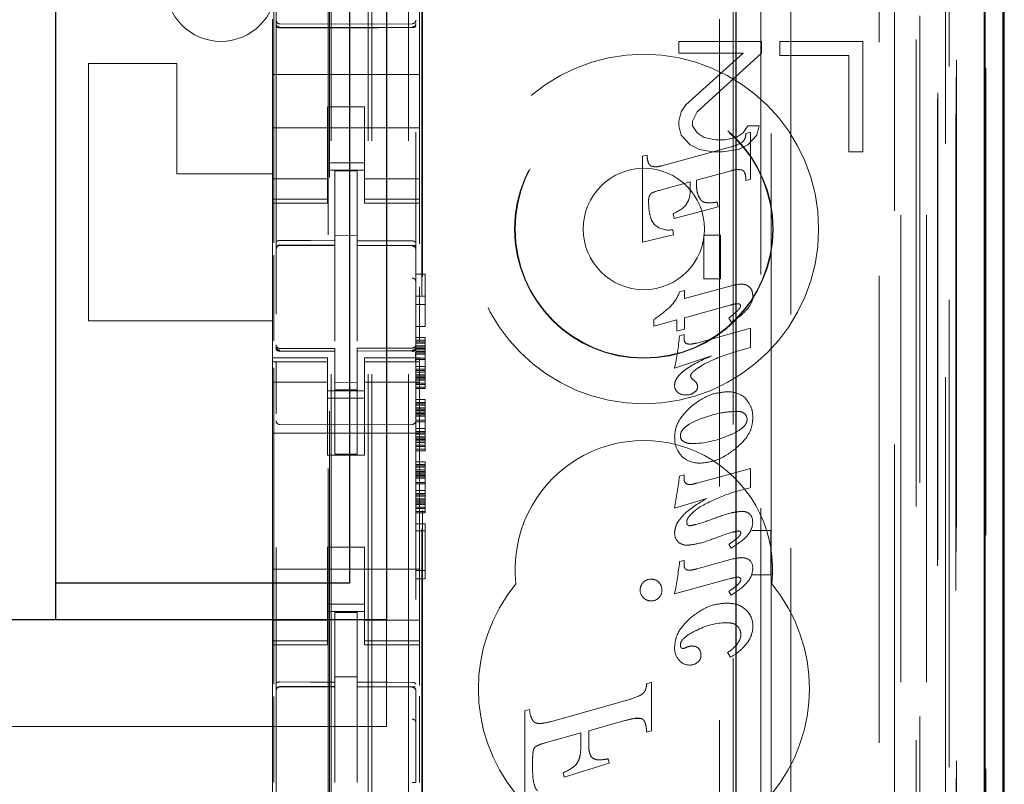
# Model space of a CAD drawing. Units: millimetres. Extents: x 11 to 205, y 5 to 292.
# Drawn here: x 101 to 104, y 140 to 142 of the extents above; entities that cross this region are included whole.
import ezdxf

# ---------------------------------------------------------------- set-up
doc = ezdxf.new("R2010")
doc.units = ezdxf.units.MM
doc.linetypes.add('HIDDEN', pattern=[1.905, 1.27, -0.635])

msp = doc.modelspace()

# ---------------------------------------------------------------- linework, layer by layer
at = {"color": 7, "linetype": 'HIDDEN', "lineweight": 18}
for p, q in [((101.9263, 126.4431), (101.9263, 216.4431)), ((102.0263, 126.4431), (102.0263, 216.4431)), ((101.8163, 126.4431), (101.8163, 205.7281)), ((103.4063, 193.3933), (103.4063, 126.4431)), ((103.3063, 187.0361), (103.3063, 126.4431)), ((101.9163, 126.4431), (101.9163, 161.5931)), ((103.5944, 156.156), (103.5944, 126.4356)), ((103.3479, 156.0972), (103.3479, 131.1431)), ((103.0663, 155.8156), (103.0663, 131.1431)), ((101.6663, 153.912), (101.6663, 130.9115)), ((102.0463, 130.9112), (102.0463, 153.9123)), ((103.4163, 153.4527), (103.4163, 126.4431)), ((103.4863, 126.4356), (103.4863, 153.4527)), ((103.3647, 126.8759), (103.3647, 153.414)), ((103.4347, 126.8759), (103.4347, 153.414)), ((103.5147, 130.9356), (103.5147, 153.4156)), ((103.5947, 130.9356), (103.5947, 153.4156)), ((103.5148, 130.9606), (103.5148, 153.3906)), ((101.8113, 132.0581), (101.8113, 153.3481)), ((103.4651, 131.0026), (103.4651, 153.3488)), ((103.4652, 131.0187), (103.4652, 153.3326)), ((103.5163, 153.3326), (103.5163, 131.0187)), ((103.5155, 131.0606), (103.5155, 153.2906)), ((103.5157, 153.2656), (103.5157, 131.0856)), ((103.5957, 131.0856), (103.5957, 153.2656)), ((103.4963, 132.3603), (103.4963, 153.046)), ((102.8722, 133.1231), (102.8722, 152.2831)), ((102.9093, 151.7066), (102.9093, 133.6997)), ((102.984, 133.6994), (102.984, 151.7069)), ((101.8077, 150.3174), (101.8077, 135.0888)), ((103.0122, 145.5128), (103.0122, 140.6231)), ((101.66, 141.4053), (101.66, 145.0654)), ((102.0622, 133.6431), (102.0622, 143.8424)), ((102.0644, 133.6931), (102.0644, 143.8399)), ((102.0563, 141.98), (102.0563, 142.0366)), ((101.6563, 142.0131), (101.6563, 141.98)), ((101.8263, 141.9999), (101.6763, 142.0007)), ((102.0364, 142.001), (101.8263, 141.9999)), ((101.6563, 141.98), (101.6563, 141.8631)), ((101.6763, 141.9918), (101.8263, 141.991)), ((101.8263, 141.991), (102.0364, 141.9921)), ((102.0563, 141.98), (102.0563, 141.8631)), ((102.7613, 141.9531), (102.7613, 141.9212)), ((102.9863, 141.9531), (102.7613, 141.9531)), ((102.9863, 141.9212), (102.9863, 141.9531)), ((103.2613, 141.9531), (103.0363, 141.9531)), ((103.0363, 141.9531), (103.0363, 141.9148)), ((103.2613, 141.6531), (103.2613, 141.9531)), ((102.7613, 141.9212), (102.9363, 141.9212)), ((102.9363, 141.9212), (102.7801, 141.7808)), ((102.8113, 141.7616), (102.9863, 141.9212)), ((101.1563, 141.8931), (101.1563, 141.1931)), ((101.3963, 141.8931), (101.1563, 141.8931)), ((101.3963, 141.8931), (101.3963, 141.5931)), ((103.0363, 141.9148), (103.2238, 141.9148)), ((103.2238, 141.9148), (103.2238, 141.6531)), ((101.6563, 141.8631), (102.0563, 141.8631)), ((101.6563, 141.8066), (101.6563, 141.8631)), ((102.0563, 141.8066), (102.0563, 141.8631)), ((101.6563, 141.8066), (101.6563, 141.75)), ((102.0563, 141.75), (102.0563, 141.8066)), ((101.9063, 141.7756), (101.8063, 141.7756)), ((101.8063, 141.7756), (101.8063, 141.75)), ((101.9063, 141.75), (101.9063, 141.7756)), ((102.7676, 141.7616), (102.7613, 141.7361)), ((102.7801, 141.7808), (102.7676, 141.7616)), ((102.7988, 141.7361), (102.8113, 141.7616)), ((101.6563, 141.6486), (101.6563, 141.75)), ((101.8063, 141.75), (101.8063, 141.6486)), ((101.9063, 141.75), (101.9063, 141.6486)), ((102.0563, 141.6486), (102.0563, 141.75)), ((102.7613, 141.7361), (102.7613, 141.7234)), ((102.7988, 141.7234), (102.7988, 141.7361)), ((101.6563, 141.7181), (102.0563, 141.7181)), ((102.7613, 141.7234), (102.7676, 141.6978)), ((102.8113, 141.7042), (102.7988, 141.7234)), ((102.8301, 141.6914), (102.8113, 141.7042)), ((102.9363, 141.7042), (102.9176, 141.6914)), ((102.9488, 141.7234), (102.9363, 141.7042)), ((102.9439, 141.7027), (102.9563, 141.7061)), ((102.9801, 141.7234), (102.9488, 141.7234)), ((102.9563, 141.7061), (102.9563, 141.5786)), ((102.9738, 141.6978), (102.9801, 141.7234)), ((102.7676, 141.6978), (102.7926, 141.6723)), ((102.8613, 141.6851), (102.8301, 141.6914)), ((102.8863, 141.6851), (102.8613, 141.6851)), ((102.9176, 141.6914), (102.8863, 141.6851)), ((102.9488, 141.6723), (102.9738, 141.6978)), ((102.7154, 141.615), (102.9033, 141.6663)), ((102.7926, 141.6723), (102.8176, 141.6595)), ((102.8176, 141.6595), (102.8551, 141.6531)), ((102.8551, 141.6531), (102.8801, 141.6531)), ((102.8801, 141.6531), (102.9238, 141.6595)), ((102.9238, 141.6595), (102.9488, 141.6723)), ((103.2238, 141.6531), (103.2613, 141.6531)), ((101.6563, 141.6486), (101.6563, 141.5491)), ((101.8063, 141.5491), (101.8063, 141.6486)), ((101.9063, 141.6231), (101.8063, 141.6231)), ((101.9063, 141.6486), (101.9063, 141.5491)), ((102.0563, 141.5491), (102.0563, 141.6486)), ((102.6624, 141.6409), (102.6748, 141.6442)), ((102.6624, 141.4073), (102.6624, 141.6409)), ((101.8063, 141.6031), (101.9063, 141.6031)), ((101.8863, 141.6006), (101.8263, 141.6009)), ((101.8263, 141.4113), (101.8263, 141.6009)), ((101.8863, 141.4111), (101.8863, 141.6006)), ((102.9033, 141.6015), (102.8093, 141.5756)), ((101.3963, 141.5931), (101.6563, 141.5931)), ((101.8063, 141.5796), (101.6563, 141.5796)), ((101.9063, 141.5796), (102.0563, 141.5796)), ((102.7926, 141.5712), (102.7083, 141.5481)), ((102.7926, 141.5569), (102.7926, 141.5712)), ((102.8093, 141.5756), (102.8093, 141.5668)), ((102.9563, 141.5786), (102.9439, 141.575)), ((101.6563, 141.5491), (101.6563, 141.5239)), ((101.8063, 141.5491), (101.8063, 141.5239)), ((101.9063, 141.5491), (101.9063, 141.5239)), ((102.0563, 141.5491), (102.0563, 141.5239)), ((101.8063, 141.5239), (101.6563, 141.5239)), ((101.6563, 141.5239), (101.6563, 141.5131)), ((101.8063, 141.5131), (101.8063, 141.5239)), ((101.9063, 141.5239), (102.0563, 141.5239)), ((101.9063, 141.5239), (101.9063, 141.5131)), ((102.0563, 141.5131), (102.0563, 141.5239)), ((102.8657, 141.5165), (102.8686, 141.5033)), ((101.6563, 141.5131), (101.6563, 141.0931)), ((101.6563, 141.5131), (101.8063, 141.5131)), ((101.9063, 141.5131), (102.0563, 141.5131)), ((102.0563, 141.5131), (102.0563, 141.4025)), ((102.8686, 141.5033), (102.7487, 141.4715)), ((102.7487, 141.4715), (102.7457, 141.4849)), ((102.7449, 141.4412), (102.7468, 141.4275)), ((101.8863, 141.4256), (101.8263, 141.4259)), ((101.8263, 141.4113), (101.8263, 141.3984)), ((101.8863, 141.4111), (101.8863, 141.3981)), ((102.7468, 141.4275), (102.6624, 141.4073)), ((102.8297, 141.4265), (102.8751, 141.4265)), ((102.8297, 141.3076), (102.8297, 141.4265)), ((102.8751, 141.4265), (102.8751, 141.3076)), ((101.6763, 141.3998), (101.6763, 141.399)), ((101.6763, 141.399), (101.8263, 141.3992)), ((101.6763, 141.3984), (101.8263, 141.3984)), ((101.8263, 141.3106), (101.8263, 141.3984)), ((102.0188, 141.3986), (101.8863, 141.3993)), ((101.8863, 141.3103), (101.8863, 141.3981)), ((101.8863, 141.3981), (102.0364, 141.3973)), ((102.0446, 141.3984), (102.0188, 141.3986)), ((102.0364, 141.3977), (102.0364, 141.3981)), ((102.0463, 141.3), (102.0463, 141.3879)), ((101.66, 141.1395), (101.66, 141.3724)), ((101.8263, 141.1383), (101.8263, 141.3106)), ((101.8863, 141.3106), (101.8863, 141.1383)), ((102.0463, 141.3205), (102.0713, 141.3205)), ((102.0713, 141.3205), (102.0713, 141.178)), ((102.8751, 141.3076), (102.8297, 141.3076)), ((102.0563, 141.2856), (102.0563, 141.138)), ((102.7633, 141.272), (102.7771, 141.2756)), ((102.7771, 141.254), (102.9069, 141.2893)), ((102.7771, 141.2756), (102.7771, 141.254)), ((102.0463, 141.2605), (102.0713, 141.2605)), ((102.0463, 141.238), (102.0713, 141.238)), ((102.9006, 141.2359), (102.7771, 141.202)), ((102.6936, 141.1791), (102.6936, 141.197)), ((102.756, 141.1963), (102.6936, 141.1791)), ((102.756, 141.165), (102.756, 141.1963)), ((102.7771, 141.202), (102.7771, 141.1709)), ((102.9046, 141.19), (102.897, 141.201)), ((101.6563, 141.1931), (101.1563, 141.1931)), ((102.0463, 141.178), (102.0713, 141.178)), ((102.7771, 141.1709), (102.756, 141.165)), ((102.8099, 141.1332), (102.9563, 141.1732)), ((102.9563, 141.1732), (102.9563, 141.1214)), ((102.0463, 141.148), (102.0713, 141.148)), ((102.0713, 141.148), (102.0713, 141.1405)), ((102.7628, 141.1527), (102.7756, 141.1562)), ((102.7756, 141.1562), (102.7756, 141.1448)), ((101.666, 141.1224), (101.6668, 141.1185)), ((101.6663, 141.1217), (101.6663, 141.1232)), ((101.6663, 141.1217), (101.6663, 141.1217)), ((101.8263, 141.1184), (101.6763, 141.1184)), ((101.8263, 141.1184), (101.8263, 141.1109)), ((102.0364, 141.1195), (101.8863, 141.1188)), ((101.8863, 141.1188), (101.8863, 141.1112)), ((102.0463, 141.1405), (102.0713, 141.1405)), ((102.0463, 141.1368), (102.0713, 141.1368)), ((102.0463, 141.133), (102.0713, 141.133)), ((102.0463, 141.1255), (102.0713, 141.1255)), ((102.0463, 141.1236), (102.0463, 141.122)), ((102.0463, 141.122), (102.0463, 141.122)), ((102.0463, 141.1218), (102.0713, 141.1218)), ((102.0463, 141.118), (102.0713, 141.118)), ((102.0463, 141.1143), (102.0713, 141.1143)), ((102.0713, 141.1405), (102.0713, 141.1368)), ((102.0713, 141.1368), (102.0713, 141.133)), ((102.0713, 141.133), (102.0713, 141.1218)), ((102.0713, 141.1218), (102.0713, 141.1068)), ((102.9563, 141.1214), (102.9086, 141.1076)), ((101.6563, 141.0931), (101.6563, 141.0824)), ((101.8063, 141.0931), (101.6563, 141.0931)), ((101.6762, 141.111), (101.6763, 141.1131)), ((101.8263, 141.1109), (101.6763, 141.1117)), ((101.6763, 141.1117), (101.6763, 141.1117)), ((101.6763, 141.1117), (101.8263, 141.1109)), ((101.8063, 141.0824), (101.8063, 141.0931)), ((101.8263, 140.8309), (101.8263, 141.1109)), ((101.8263, 141.1109), (101.8263, 141.1109)), ((102.0364, 141.112), (101.8863, 141.1113)), ((101.8863, 140.8313), (101.8863, 141.1112)), ((101.9063, 141.0931), (101.9063, 141.0824)), ((102.0563, 141.0931), (101.9063, 141.0931)), ((102.0364, 141.112), (102.0364, 141.112)), ((102.0463, 141.1105), (102.0713, 141.1105)), ((102.0463, 141.1068), (102.0713, 141.1068)), ((102.0463, 141.103), (102.0713, 141.103)), ((102.0463, 141.0918), (102.0713, 141.0918)), ((102.0463, 141.088), (102.0713, 141.088)), ((102.0563, 141.0824), (102.0563, 141.0931)), ((102.0713, 141.1068), (102.0713, 141.088)), ((102.0713, 141.088), (102.0713, 141.0693)), ((102.8499, 141.0981), (102.7497, 141.0648)), ((101.8063, 141.0824), (101.6563, 141.0824)), ((101.6563, 141.0824), (101.6563, 141.0571)), ((101.66, 140.2053), (101.66, 141.0654)), ((101.6663, 140.9409), (101.6663, 141.0817)), ((101.8063, 141.0824), (101.8063, 141.0571)), ((101.9063, 141.0824), (102.0563, 141.0824)), ((101.9063, 141.0824), (101.9063, 141.0571)), ((102.0463, 141.082), (102.0463, 140.9409)), ((102.0463, 141.0693), (102.0713, 141.0693)), ((102.0463, 141.0618), (102.0713, 141.0618)), ((102.0563, 141.0824), (102.0563, 141.0571)), ((102.0713, 141.0693), (102.0713, 141.0543)), ((101.6563, 141.0571), (101.6563, 140.9576)), ((101.8063, 140.9576), (101.8063, 141.0571)), ((101.9063, 141.0571), (101.9063, 140.9576)), ((102.0463, 141.058), (102.0713, 141.058)), ((102.0463, 141.0543), (102.0713, 141.0543)), ((102.0463, 141.0468), (102.0713, 141.0468)), ((102.0463, 141.043), (102.0713, 141.043)), ((102.0463, 141.0393), (102.0713, 141.0393)), ((102.0463, 141.0355), (102.0713, 141.0355)), ((102.0563, 140.9576), (102.0563, 141.0571)), ((102.0713, 141.0543), (102.0713, 141.0393)), ((102.0713, 141.0393), (102.0713, 141.0243)), ((101.8063, 141.0267), (101.6563, 141.0267)), ((101.8863, 141.0256), (101.8263, 141.0252)), ((102.0563, 141.0267), (101.9063, 141.0267)), ((102.0463, 141.0318), (102.0713, 141.0318)), ((102.0463, 141.0243), (102.0713, 141.0243)), ((102.0463, 141.0205), (102.0713, 141.0205)), ((102.0463, 141.013), (102.0713, 141.013)), ((102.0463, 141.0093), (102.0713, 141.0093)), ((102.0713, 141.0243), (102.0713, 141.0205)), ((102.0713, 141.0205), (102.0713, 141.0093)), ((101.8063, 141.0031), (101.9063, 141.0031)), ((101.9063, 140.9831), (101.8063, 140.9831)), ((101.8863, 141.0062), (101.8263, 141.0059)), ((101.6563, 140.4486), (101.6563, 140.9576)), ((101.8063, 140.9576), (101.8063, 140.8281)), ((101.9063, 140.9576), (101.9063, 140.8281)), ((102.0463, 140.9793), (102.0713, 140.9793)), ((102.0463, 140.9718), (102.0713, 140.9718)), ((102.0463, 140.968), (102.0713, 140.968)), ((102.0463, 140.9643), (102.0713, 140.9643)), ((102.0463, 140.9568), (102.0713, 140.9568)), ((102.0563, 140.4486), (102.0563, 140.9576)), ((102.0713, 140.9793), (102.0713, 140.9718)), ((102.0713, 140.9718), (102.0713, 140.968)), ((102.0713, 140.968), (102.0713, 140.9643)), ((102.0713, 140.9643), (102.0713, 140.953)), ((102.0463, 140.953), (102.0713, 140.953)), ((102.0463, 140.9493), (102.0713, 140.9493)), ((102.0463, 140.9455), (102.0713, 140.9455)), ((102.0463, 140.9418), (102.0713, 140.9418)), ((102.0463, 140.938), (102.0713, 140.938)), ((102.0463, 140.9343), (102.0713, 140.9343)), ((102.0713, 140.953), (102.0713, 140.938)), ((102.0713, 140.938), (102.0713, 140.9193)), ((101.8263, 140.9109), (101.6763, 140.9117)), ((102.0364, 140.912), (101.8263, 140.9109)), ((102.0463, 140.923), (102.0713, 140.923)), ((102.0463, 140.9193), (102.0713, 140.9193)), ((102.0463, 140.9005), (102.0713, 140.9005)), ((102.0713, 140.9193), (102.0713, 140.9005)), ((102.0713, 140.9005), (102.0713, 140.8855)), ((101.6563, 140.8881), (102.0563, 140.8881)), ((102.0463, 140.893), (102.0713, 140.893)), ((102.0463, 140.8893), (102.0713, 140.8893)), ((102.0463, 140.8855), (102.0713, 140.8855)), ((102.0463, 140.878), (102.0713, 140.878)), ((102.0463, 140.8743), (102.0713, 140.8743)), ((102.0713, 140.8855), (102.0713, 140.8705)), ((102.0463, 140.8705), (102.0713, 140.8705)), ((102.0463, 140.8668), (102.0713, 140.8668)), ((102.0463, 140.863), (102.0713, 140.863)), ((102.0463, 140.8555), (102.0713, 140.8555)), ((102.0463, 140.8518), (102.0713, 140.8518)), ((102.0713, 140.8705), (102.0713, 140.8555)), ((102.0713, 140.8555), (102.0713, 140.8518)), ((102.0713, 140.8518), (102.0713, 140.8405)), ((101.8063, 140.8281), (101.9063, 140.8281)), ((101.8863, 140.8313), (101.8263, 140.8309)), ((102.0463, 140.8443), (102.0713, 140.8443)), ((102.0463, 140.8405), (102.0713, 140.8405)), ((102.0463, 140.8105), (102.0713, 140.8105)), ((102.0463, 140.803), (102.0713, 140.803)), ((102.0463, 140.7993), (102.0713, 140.7993)), ((102.0463, 140.7955), (102.0713, 140.7955)), ((102.0713, 140.8105), (102.0713, 140.803)), ((102.0713, 140.803), (102.0713, 140.7993)), ((102.0713, 140.7993), (102.0713, 140.7955)), ((102.0713, 140.7955), (102.0713, 140.7843)), ((102.0463, 140.788), (102.0713, 140.788)), ((102.0463, 140.7843), (102.0713, 140.7843)), ((102.0463, 140.7805), (102.0713, 140.7805)), ((102.0463, 140.7768), (102.0713, 140.7768)), ((102.0463, 140.773), (102.0713, 140.773)), ((102.0463, 140.7693), (102.0713, 140.7693)), ((102.0713, 140.7843), (102.0713, 140.7693)), ((102.0713, 140.7693), (102.0713, 140.7505)), ((102.7633, 140.7714), (102.7756, 140.7747)), ((102.7756, 140.7747), (102.7756, 140.7632)), ((102.8099, 140.7522), (102.9563, 140.7918)), ((102.9563, 140.7918), (102.9563, 140.74)), ((102.0463, 140.7655), (102.0713, 140.7655)), ((102.0463, 140.7543), (102.0713, 140.7543)), ((102.0463, 140.7505), (102.0713, 140.7505)), ((102.0713, 140.7505), (102.0713, 140.7318)), ((102.0463, 140.7318), (102.0713, 140.7318)), ((102.0463, 140.7243), (102.0713, 140.7243)), ((102.0463, 140.7205), (102.0713, 140.7205)), ((102.0463, 140.7168), (102.0713, 140.7168)), ((102.0713, 140.7318), (102.0713, 140.7168)), ((102.0713, 140.7168), (102.0713, 140.7018)), ((102.0463, 140.7093), (102.0713, 140.7093)), ((102.0463, 140.7055), (102.0713, 140.7055)), ((102.0463, 140.7018), (102.0713, 140.7018)), ((102.0463, 140.698), (102.0713, 140.698)), ((102.0463, 140.6943), (102.0713, 140.6943)), ((102.0463, 140.6868), (102.0713, 140.6868)), ((102.0713, 140.7018), (102.0713, 140.6868)), ((102.0713, 140.6868), (102.0713, 140.683)), ((102.8372, 140.7106), (102.7497, 140.6843)), ((102.0463, 140.683), (102.0713, 140.683)), ((102.0463, 140.6755), (102.0713, 140.6755)), ((102.0463, 140.6718), (102.0713, 140.6718)), ((102.0713, 140.683), (102.0713, 140.6718)), ((102.0463, 140.6418), (102.0713, 140.6418)), ((102.0713, 140.6418), (102.0713, 140.4918)), ((102.0463, 140.623), (102.0713, 140.623)), ((103.0112, 140.6231), (102.9604, 140.6231)), ((103.0112, 140.6231), (103.0116, 140.6233)), ((103.0112, 140.6231), (103.0112, 140.5031)), ((103.0122, 140.6231), (103.0122, 140.5028)), ((102.9039, 140.5757), (102.897, 140.586)), ((101.8063, 140.5781), (101.9063, 140.5781)), ((101.8063, 140.5781), (101.8063, 140.4486)), ((101.9063, 140.5781), (101.9063, 140.4486)), ((102.7635, 140.5388), (102.7756, 140.5421)), ((102.7756, 140.5421), (102.7756, 140.5303)), ((102.8099, 140.5191), (102.9084, 140.5461)), ((101.6563, 140.5181), (102.0563, 140.5181)), ((102.0463, 140.5143), (102.0713, 140.5143)), ((102.9604, 140.5031), (103.0112, 140.5031)), ((103.0112, 140.5031), (103.0116, 140.503)), ((103.0122, 140.5028), (103.0122, 132.0655)), ((102.0463, 140.4918), (102.0713, 140.4918)), ((102.9046, 140.4935), (102.7497, 140.451)), ((101.6563, 140.4486), (101.6563, 140.3491)), ((101.8063, 140.3491), (101.8063, 140.4486)), ((101.9063, 140.4486), (101.9063, 140.3491)), ((102.0563, 140.3491), (102.0563, 140.4486)), ((102.9039, 140.4478), (102.897, 140.4581)), ((101.9063, 140.4231), (101.8063, 140.4231)), ((101.8063, 140.4031), (101.9063, 140.4031)), ((101.8863, 140.4006), (101.8263, 140.4009)), ((101.8263, 140.2113), (101.8263, 140.4009)), ((101.8863, 140.2111), (101.8863, 140.4006)), ((101.8063, 140.3796), (101.6563, 140.3796)), ((101.9063, 140.3796), (102.0563, 140.3796)), ((101.9663, 140.0906), (101.9663, 140.3806)), ((101.6563, 140.3491), (101.6563, 140.3239)), ((101.8063, 140.3491), (101.8063, 140.3239)), ((101.9063, 140.3491), (101.9063, 140.3239)), ((102.0563, 140.3491), (102.0563, 140.3239)), ((101.8063, 140.3239), (101.6563, 140.3239)), ((101.6563, 140.3239), (101.6563, 140.3131)), ((101.6563, 140.3131), (101.6563, 139.8931)), ((101.6563, 140.3131), (101.8063, 140.3131)), ((101.8063, 140.3131), (101.8063, 140.3239)), ((101.9063, 140.3239), (102.0563, 140.3239)), ((101.9063, 140.3239), (101.9063, 140.3131)), ((101.9063, 140.3131), (102.0563, 140.3131)), ((102.0563, 140.3131), (102.0563, 140.3239)), ((102.0563, 140.3131), (102.0563, 140.2025)), ((102.902, 140.2787), (102.8938, 140.2918)), ((101.8863, 140.2256), (101.8263, 140.2259)), ((101.8263, 140.2113), (101.8263, 140.1984)), ((101.8863, 140.2111), (101.8863, 140.1981)), ((102.674, 140.2071), (102.687, 140.2109)), ((102.674, 140.2071), (102.674, 140.2071)), ((102.674, 140.2071), (102.674, 140.2071)), ((102.687, 140.2109), (102.6869, 140.2109)), ((102.6869, 140.2109), (102.6869, 140.0791)), ((102.687, 140.2109), (102.687, 140.0791)), ((101.6763, 140.199), (101.8263, 140.1992)), ((101.6763, 140.1985), (101.6763, 140.199)), ((101.6763, 140.1984), (101.8263, 140.1984)), ((101.8263, 140.1106), (101.8263, 140.1984)), ((102.0188, 140.1986), (101.8863, 140.1993)), ((101.8863, 140.1103), (101.8863, 140.1981)), ((101.8863, 140.1981), (102.0364, 140.1973)), ((102.0446, 140.1984), (102.0188, 140.1986)), ((102.0364, 140.1981), (102.0364, 140.1977)), ((102.0463, 140.1879), (102.0463, 140.1002)), ((101.66, 139.9395), (101.66, 140.1724)), ((102.0563, 140.1735), (102.0563, 139.938)), ((102.4147, 140.1045), (102.6147, 140.1603)), ((102.6147, 140.1603), (102.6147, 140.1603)), ((102.3424, 140.1331), (102.3554, 140.1366)), ((102.3424, 140.1331), (102.3424, 140.1331)), ((102.3424, 140.1331), (102.3424, 140.1331)), ((102.3424, 139.8788), (102.3424, 140.1331)), ((102.3424, 139.8788), (102.3424, 140.1331)), ((102.3554, 140.1366), (102.3553, 140.1366)), ((101.8263, 139.9383), (101.8263, 140.1106)), ((101.8863, 140.1106), (101.8863, 139.9383)), ((102.3825, 140.099), (102.3826, 140.099)), ((102.4146, 140.1045), (102.4147, 140.1045)), ((102.6147, 140.1067), (102.5163, 140.0791)), ((102.6595, 140.1122), (102.6447, 140.1127)), ((102.6508, 140.1133), (102.6507, 140.1133)), ((101.9663, 140.0906), (80.3663, 140.0906)), ((102.4951, 140.0734), (102.3975, 140.0459)), ((102.4951, 140.0415), (102.4951, 140.0734)), ((102.4951, 140.0734), (102.4951, 140.0734)), ((102.4951, 140.0415), (102.4951, 140.0734)), ((102.5163, 140.0791), (102.5163, 140.0791)), ((102.5163, 140.0412), (102.5163, 140.0791)), ((102.5163, 140.0791), (102.5163, 140.0412)), ((102.5163, 140.0791), (102.5163, 140.0791)), ((102.687, 140.0791), (102.674, 140.0753)), ((102.674, 140.0754), (102.674, 140.0753)), ((102.674, 140.0753), (102.674, 140.0753)), ((102.687, 140.0791), (102.6869, 140.0791)), ((102.3975, 140.046), (102.3974, 140.0459)), ((101.8863, 140.0107), (101.8863, 139.9383)), ((102.3636, 139.9961), (102.3636, 139.9824)), ((102.3636, 139.9961), (102.3636, 139.9824)), ((102.5719, 139.9906), (102.4498, 139.953)), ((102.5718, 139.9906), (102.4498, 139.953)), ((102.5467, 139.9999), (102.5468, 139.9999)), ((102.5691, 140.0026), (102.5691, 140.0026)), ((102.5691, 140.0026), (102.5719, 139.9906)), ((102.5691, 140.0026), (102.5718, 139.9906)), ((102.5719, 139.9906), (102.5718, 139.9906)), ((102.447, 139.9651), (102.447, 139.9651)), ((102.4498, 139.953), (102.447, 139.9651)), ((102.4498, 139.953), (102.447, 139.9651)), ((102.4833, 139.9882), (102.4833, 139.9882)), ((102.4498, 139.953), (102.4498, 139.953))]:
    msp.add_line(p, q, dxfattribs=at)
at = {"color": 7, "linetype": 'Continuous', "lineweight": 25}
for p, q in [((103.6435, 156.2412), (103.6435, 126.4356)), ((103.5919, 156.1412), (103.5919, 126.4356)), ((103.6419, 156.1412), (103.6419, 126.4356)), ((102.9163, 155.6656), (102.9163, 131.3921)), ((103.6463, 131.0856), (103.6463, 153.2656)), ((101.9663, 145.0006), (101.9663, 140.3806)), ((101.0663, 144.9006), (101.0663, 140.4806)), ((101.8663, 144.9006), (101.8663, 140.4806)), ((101.8663, 140.4806), (101.0663, 140.4806)), ((101.0663, 140.4806), (101.0663, 140.3806)), ((101.9663, 140.3806), (80.3663, 140.3806))]:
    msp.add_line(p, q, dxfattribs=at)
at = {"color": 7, "linetype": 'HIDDEN', "lineweight": 18, "flags": 128}
for points in [[(101.6763, 141.9903), (101.7603, 141.9901), (101.8263, 141.9899)], [(101.8263, 141.9899), (101.9439, 141.9903), (102.0364, 141.9905)], [(101.6763, 141.4118), (101.7603, 141.4115), (101.8263, 141.4113)], [(101.8863, 141.4111), (101.9704, 141.4109), (102.0364, 141.4107)], [(101.6763, 141.1107), (101.7603, 141.1108), (101.8263, 141.1109)], [(101.8863, 141.1112), (101.9704, 141.1115), (102.0364, 141.1117)], [(101.6763, 140.2118), (101.7603, 140.2115), (101.8263, 140.2113)], [(101.8863, 140.2111), (101.9704, 140.2109), (102.0364, 140.2107)]]:
    msp.add_lwpolyline(points, dxfattribs=at)
at = {"color": 7, "linetype": 'HIDDEN', "lineweight": 18}
for radius in [0.475, 0.3515, 0.3502, 0.165]:
    msp.add_circle((102.6663, 141.4431), radius, dxfattribs=at)
for centre, radius, start, end in [((101.5163, 142.1031), 0.15, 180, 0), ((101.6763, 142.0107), 0.01, 180, 269.7), ((102.0363, 142.011), 0.01, 270.3, 359.998), ((102.8667, 141.8005), 0.139, 285.2584, 297.8127), ((102.7284, 141.4617), 0.0887, 103.0953, 119.4772), ((102.7036, 141.5876), 0.1111, 292.2908, 314.6489), ((102.7339, 141.4978), 0.0576, 233.6519, 281.0402), ((101.6763, 141.3884), 0.01, 90, 180), ((102.0363, 141.3873), 0.01, 0, 89.7), ((102.6696, 141.3042), 0.099, 315.2757, 341.0844), ((102.9165, 141.261), 0.046, 319.408, 0.2155), ((102.4183, 141.5931), 0.4824, 304.7943, 311.8877), ((102.9234, 141.2339), 0.00578, 355.0457, 80.3957), ((102.1854, 141.1936), 0.5788, 347.1428, 355.9412), ((102.7905, 141.1436), 0.0149, 175.4228, 237.8857), ((101.6763, 141.1284), 0.01, 180, 270), ((102.0363, 141.1295), 0.01, 270.3, 0), ((103.0452, 140.6563), 0.4714, 106.8494, 117.6573), ((102.8051, 141.0447), 0.0116, 180.4769, 238.2046), ((102.7762, 140.9988), 0.0422, 36.8332, 57.8392), ((102.7747, 141.0179), 0.0249, 178.4992, 227.175), ((102.7963, 141.0138), 0.0159, 291.8977, 0.4976), ((102.79, 141.0136), 0.0222, 0.9949, 27.5784), ((102.7786, 141.026), 0.0341, 231.5903, 271.6841), ((102.7809, 141.0317), 0.0398, 268.1677, 302.9817), ((102.8955, 140.9274), 0.0731, 48.0678, 92.1033), ((102.926, 140.9257), 0.0208, 358.3828, 47.9643), ((101.6763, 140.9217), 0.01, 180, 269.6997), ((102.0363, 140.922), 0.01, 270.3003, 0), ((102.8167, 140.8726), 0.0665, 176.2502, 223.8494), ((102.7833, 140.8806), 0.0178, 178.2098, 237.3398), ((102.7951, 141.1025), 0.2427, 270.3693, 294.3662), ((102.6663, 140.5181), 0.35, 353.5326, 186.4674), ((102.817, 140.8783), 0.0716, 227.0071, 272.0834), ((100.7904, 141.0331), 1.9901, 349.9061, 352.4444), ((102.791, 140.7628), 0.0154, 178.5968, 222.0942), ((102.7891, 140.7623), 0.0136, 226.2759, 281.0971), ((102.7894, 140.7938), 0.0455, 273.0193, 296.2402), ((102.9326, 140.6401), 0.0355, 53.3256, 91.4403), ((102.9374, 140.6497), 0.0247, 350.7801, 49.0141), ((102.792, 140.6453), 0.00932, 170.8749, 268.7749), ((102.7787, 140.6142), 0.0287, 175.7465, 229.5217), ((102.7837, 140.6202), 0.0367, 229.6768, 270.8626), ((101.6379, 140.6702), 1.1333, 348.8434, 353.338), ((102.9377, 140.5241), 0.0245, 352.1229, 62.6381), ((102.6663, 140.1931), 0.45, 140.6085, 219.3915), ((102.6845, 140.4621), 0.0283, 133.7558, 181.3194), ((102.6854, 140.4624), 0.0288, 88.7002, 135.3748), ((102.6867, 140.4627), 0.0284, 44.6097, 91.313), ((102.6871, 140.4623), 0.0282, 357.8678, 45.7255), ((102.9245, 140.4905), 0.00531, 355.5799, 83.0305), ((102.6663, 140.1931), 0.45, 320.6085, 39.3915), ((102.6848, 140.4619), 0.0288, 180.7576, 226.5922), ((102.688, 140.4606), 0.0274, 313.1947, 1.3076), ((102.6856, 140.4605), 0.0284, 223.4981, 270.6999), ((102.6864, 140.4603), 0.0283, 269.0883, 316.0135), ((102.9016, 140.3639), 0.0611, 0.2032, 46.2714), ((102.8923, 140.1992), 0.1735, 90.3085, 118.9902), ((102.8976, 140.341), 0.0322, 359.1051, 42.7091), ((102.8857, 140.3434), 0.0446, 322.8379, 356.1973), ((102.8856, 140.3641), 0.077, 326.6269, 359.9666), ((102.8186, 140.406), 0.1368, 303.3822, 318.9366), ((102.7989, 140.3035), 0.0491, 179.0005, 220.1874), ((102.7711, 140.3218), 0.0191, 275.8377, 308.6567), ((102.7998, 140.2713), 0.0385, 93.385, 114.8299), ((102.7983, 140.285), 0.0245, 46.0333, 92.0052), ((102.7983, 140.2837), 0.0233, 307.8028, 1.6778), ((102.7975, 140.2862), 0.024, 355.5344, 42.5305), ((102.7898, 140.2927), 0.035, 216.3609, 271.2135), ((102.7922, 140.2896), 0.0318, 266.971, 309.8928), ((101.6763, 140.1884), 0.01, 90, 180), ((102.0363, 140.1873), 0.01, 0, 89.7), ((102.4017, 140.0759), 0.1198, 292.2172, 312.9202), ((102.4018, 140.0759), 0.1198, 292.2172, 312.9202)]:
    msp.add_arc(centre, radius, start, end, dxfattribs=at)
for centre, start_param, end_param in [((102.9605, 140.6233), 4.710644, 6.276204), ((102.9605, 140.503), 0.00882, 1.572542)]:
    msp.add_ellipse(centre, major_axis=(0.05, 0), ratio=0.003491, start_param=start_param, end_param=end_param, dxfattribs=at)
for points, knots in [([(101.6663, 142.0018), (101.6663, 142.0017), (101.6663, 142.0005), (101.6668, 141.998), (101.6687, 141.995), (101.6715, 141.9928), (101.6742, 141.9919), (101.6758, 141.9918), (101.6763, 141.9918)], [0, 0, 0, 0, 0.017137, 0.244289, 0.471571, 0.694598, 0.907974, 1, 1, 1, 1]), ([(102.0463, 142.0021), (102.0463, 142.0013), (102.0462, 141.9998), (102.0453, 141.9974), (102.0438, 141.9953), (102.0419, 141.9937), (102.0396, 141.9924), (102.0377, 141.9922), (102.0364, 141.9921)], [0, 0, 0, 0, 0.155497, 0.290736, 0.499767, 0.633405, 0.761284, 1, 1, 1, 1]), ([(101.6663, 141.995), (101.6663, 141.995), (101.6663, 141.9946), (101.6666, 141.9937), (101.6679, 141.9924), (101.6701, 141.9913), (101.6728, 141.9906), (101.675, 141.9903), (101.6761, 141.9903), (101.6763, 141.9903)], [0, 0, 0, 0, 0.0141457, 0.1818793, 0.4013591, 0.6012626, 0.7877323, 0.9725331, 1, 1, 1, 1]), ([(102.0463, 141.9952), (102.0463, 141.9951), (102.0463, 141.9947), (102.046, 141.9938), (102.0448, 141.9926), (102.0426, 141.9915), (102.0399, 141.9907), (102.0377, 141.9905), (102.0365, 141.9905), (102.0364, 141.9905)], [0, 0, 0, 0, 0.014161, 0.181188, 0.400674, 0.600697, 0.787355, 0.97234, 1, 1, 1, 1]), ([(102.9315, 141.6778), (102.9333, 141.6791), (102.937, 141.6817), (102.9414, 141.6887), (102.9434, 141.696), (102.9438, 141.7012), (102.9439, 141.7027)], [0, 0, 0, 0, 0.232252, 0.464426, 0.839817, 1, 1, 1, 1]), ([(102.6748, 141.6442), (102.6752, 141.6391), (102.6758, 141.6311), (102.6787, 141.6218), (102.6819, 141.617), (102.6846, 141.6147), (102.6863, 141.614), (102.6869, 141.6138)], [0, 0, 0, 0, 0.451752, 0.699478, 0.838846, 0.949998, 1, 1, 1, 1]), ([(102.6869, 141.6138), (102.6901, 141.6131), (102.6964, 141.6117), (102.7062, 141.6127), (102.7123, 141.6142), (102.7154, 141.615)], [0, 0, 0, 0, 0.342235, 0.667309, 1, 1, 1, 1]), ([(102.9323, 141.6036), (102.929, 141.6041), (102.9225, 141.6051), (102.9127, 141.6038), (102.9064, 141.6023), (102.9033, 141.6015)], [0, 0, 0, 0, 0.343986, 0.669141, 1, 1, 1, 1]), ([(102.9439, 141.575), (102.9437, 141.5798), (102.9433, 141.5874), (102.9406, 141.596), (102.9376, 141.6006), (102.9348, 141.6027), (102.933, 141.6033), (102.9323, 141.6036)], [0, 0, 0, 0, 0.442267, 0.688693, 0.822941, 0.935239, 1, 1, 1, 1]), ([(102.7811, 141.5092), (102.7837, 141.5134), (102.7908, 141.5253), (102.7924, 141.5424), (102.7926, 141.5541), (102.7926, 141.5569)], [0, 0, 0, 0, 0.298881, 0.827057, 1, 1, 1, 1]), ([(102.8093, 141.5668), (102.8094, 141.5615), (102.8097, 141.552), (102.8123, 141.5367), (102.8173, 141.528), (102.8203, 141.5229)], [0, 0, 0, 0, 0.347128, 0.620267, 1, 1, 1, 1]), ([(102.6851, 141.5383), (102.684, 141.537), (102.6813, 141.534), (102.6794, 141.5272), (102.6792, 141.5219), (102.679, 141.5191)], [0, 0, 0, 0, 0.236228, 0.582235, 1, 1, 1, 1]), ([(102.679, 141.5191), (102.6793, 141.5103), (102.6797, 141.4928), (102.6846, 141.4712), (102.6925, 141.4573), (102.6977, 141.4529), (102.6997, 141.4513)], [0, 0, 0, 0, 0.359023, 0.720182, 0.898095, 1, 1, 1, 1]), ([(102.8203, 141.5229), (102.822, 141.5212), (102.8259, 141.5173), (102.8365, 141.5139), (102.8502, 141.5137), (102.8605, 141.5156), (102.8657, 141.5165)], [0, 0, 0, 0, 0.151849, 0.340009, 0.674803, 1, 1, 1, 1]), ([(101.6763, 141.4118), (101.6753, 141.4117), (101.6733, 141.4116), (101.6705, 141.4109), (101.6682, 141.4097), (101.6667, 141.4082), (101.6663, 141.4071), (101.6663, 141.4065), (101.6663, 141.4065)], [0, 0, 0, 0, 0.183461, 0.366563, 0.559024, 0.774075, 0.9867, 1, 1, 1, 1]), ([(102.0364, 141.4107), (102.0374, 141.4106), (102.0394, 141.4105), (102.0422, 141.4097), (102.0444, 141.4086), (102.0459, 141.4071), (102.0463, 141.406), (102.0463, 141.4054), (102.0463, 141.4054)], [0, 0, 0, 0, 0.1839973, 0.3676261, 0.5608555, 0.777004, 0.9867138, 1, 1, 1, 1]), ([(102.9069, 141.2893), (102.9155, 141.2913), (102.9268, 141.294), (102.9409, 141.2923), (102.9456, 141.2903), (102.9479, 141.2893)], [0, 0, 0, 0, 0.629779, 0.824729, 1, 1, 1, 1]), ([(102.9479, 141.2893), (102.9503, 141.2877), (102.9551, 141.2845), (102.9612, 141.2748), (102.962, 141.2665), (102.9625, 141.2611)], [0, 0, 0, 0, 0.257853, 0.51884, 1, 1, 1, 1]), ([(102.897, 141.201), (102.903, 141.2056), (102.912, 141.2126), (102.922, 141.222), (102.9268, 141.2278), (102.9288, 141.2313), (102.9291, 141.233), (102.9292, 141.2334)], [0, 0, 0, 0, 0.489095, 0.742021, 0.889393, 0.976246, 1, 1, 1, 1]), ([(102.9244, 141.2397), (102.9229, 141.2398), (102.9184, 141.2403), (102.9105, 141.2384), (102.9041, 141.2368), (102.9006, 141.2359)], [0, 0, 0, 0, 0.185717, 0.546466, 1, 1, 1, 1]), ([(102.9521, 141.2304), (102.9456, 141.2234), (102.9315, 141.2079), (102.9141, 141.1963), (102.9046, 141.19)], [0, 0, 0, 0, 0.455233, 1, 1, 1, 1]), ([(101.6663, 141.1176), (101.6663, 141.1175), (101.6663, 141.1166), (101.6669, 141.115), (101.6687, 141.113), (101.6709, 141.1117), (101.6735, 141.1109), (101.6754, 141.1107), (101.6763, 141.1107), (101.6763, 141.1107)], [0, 0, 0, 0, 0.011937, 0.289893, 0.498312, 0.676183, 0.836733, 0.998038, 1, 1, 1, 1]), ([(102.0463, 141.1186), (102.0463, 141.1186), (102.0463, 141.1177), (102.0458, 141.1161), (102.044, 141.1141), (102.0418, 141.1128), (102.0392, 141.1119), (102.0373, 141.1117), (102.0364, 141.1117), (102.0364, 141.1117)], [0, 0, 0, 0, 0.011994, 0.285135, 0.495046, 0.674037, 0.835256, 0.996694, 1, 1, 1, 1]), ([(102.783, 141.1315), (102.7847, 141.1311), (102.7889, 141.1299), (102.7981, 141.1304), (102.8052, 141.1321), (102.8099, 141.1332)], [0, 0, 0, 0, 0.197369, 0.468985, 1, 1, 1, 1]), ([(102.0434, 141.1125), (102.0429, 141.112), (102.0419, 141.1112), (102.04, 141.1104), (102.0382, 141.1099), (102.0369, 141.1098), (102.0363, 141.1098)], [0, 0, 0, 0, 0.262866, 0.520212, 0.767165, 1, 1, 1, 1]), ([(102.0456, 141.0817), (102.0456, 141.0841), (102.0456, 141.0889), (102.0456, 141.0959), (102.0456, 141.1024), (102.0456, 141.106), (102.0456, 141.1078)], [0, 0, 0, 0, 0.250059, 0.500079, 0.750059, 1, 1, 1, 1]), ([(102.7497, 141.0186), (102.7502, 141.0222), (102.7511, 141.0299), (102.7578, 141.0409), (102.7678, 141.0519), (102.7968, 141.0747), (102.826, 141.0876), (102.8499, 141.0981)], [0, 0, 0, 0, 0.081032, 0.173341, 0.283885, 0.416772, 1, 1, 1, 1]), ([(102.8267, 141.0733), (102.8206, 141.0696), (102.8118, 141.0643), (102.8014, 141.0564), (102.7964, 141.0515), (102.7939, 141.0473), (102.7936, 141.0455), (102.7935, 141.0447)], [0, 0, 0, 0, 0.480811, 0.681804, 0.875773, 0.945987, 1, 1, 1, 1]), ([(102.796, 140.9614), (102.8129, 140.974), (102.842, 140.9957), (102.8778, 140.9992), (102.8928, 141.0007)], [0, 0, 0, 0, 0.582698, 1, 1, 1, 1]), ([(102.9437, 140.9811), (102.9498, 140.9727), (102.9612, 140.957), (102.9622, 140.9376), (102.9626, 140.9285)], [0, 0, 0, 0, 0.532158, 1, 1, 1, 1]), ([(102.7497, 140.877), (102.7505, 140.8854), (102.752, 140.9025), (102.7666, 140.933), (102.7844, 140.9503), (102.796, 140.9614)], [0, 0, 0, 0, 0.253205, 0.518468, 1, 1, 1, 1]), ([(102.9193, 140.9472), (102.906, 140.9466), (102.8718, 140.9448), (102.8393, 140.9335), (102.8194, 140.9266)], [0, 0, 0, 0, 0.387065, 1, 1, 1, 1]), ([(102.9626, 140.9285), (102.9619, 140.9201), (102.9603, 140.9029), (102.9451, 140.8724), (102.9265, 140.8556), (102.9145, 140.8448)], [0, 0, 0, 0, 0.25251, 0.516598, 1, 1, 1, 1]), ([(102.9399, 140.9411), (102.9379, 140.9425), (102.9331, 140.946), (102.9256, 140.9471), (102.9207, 140.9472), (102.9193, 140.9472)], [0, 0, 0, 0, 0.3308779, 0.8063402, 1, 1, 1, 1]), ([(102.8194, 140.9266), (102.8091, 140.9223), (102.7943, 140.9161), (102.7774, 140.9041), (102.7691, 140.8949), (102.7658, 140.8865), (102.7656, 140.8825), (102.7655, 140.8812)], [0, 0, 0, 0, 0.451483, 0.643829, 0.837843, 0.947559, 1, 1, 1, 1]), ([(102.8955, 140.8807), (102.9054, 140.8851), (102.9196, 140.8913), (102.9358, 140.9032), (102.9437, 140.9123), (102.9466, 140.9204), (102.9468, 140.9241), (102.9469, 140.9252)], [0, 0, 0, 0, 0.452811, 0.647657, 0.844219, 0.954362, 1, 1, 1, 1]), ([(102.7737, 140.8656), (102.776, 140.8643), (102.7803, 140.8619), (102.7882, 140.8602), (102.7936, 140.8601), (102.7966, 140.8599)], [0, 0, 0, 0, 0.328848, 0.61395, 1, 1, 1, 1]), ([(102.9145, 140.8448), (102.8973, 140.8325), (102.8686, 140.8119), (102.8337, 140.8081), (102.8196, 140.8065)], [0, 0, 0, 0, 0.595137, 1, 1, 1, 1]), ([(102.9563, 140.74), (102.9328, 140.7341), (102.8855, 140.722), (102.8419, 140.6997), (102.82, 140.6885)], [0, 0, 0, 0, 0.495801, 1, 1, 1, 1]), ([(102.7497, 140.6163), (102.7504, 140.6222), (102.7517, 140.6348), (102.7621, 140.6527), (102.7879, 140.6818), (102.816, 140.6981), (102.8372, 140.7106)], [0, 0, 0, 0, 0.132407, 0.28004, 0.453886, 1, 1, 1, 1]), ([(102.82, 140.6885), (102.8081, 140.68), (102.7941, 140.6699), (102.7836, 140.6536), (102.7829, 140.6489), (102.7826, 140.6468)], [0, 0, 0, 0, 0.756141, 0.890284, 1, 1, 1, 1]), ([(102.8564, 140.656), (102.8731, 140.6622), (102.8976, 140.6712), (102.9234, 140.6746), (102.9317, 140.6756)], [0, 0, 0, 0, 0.680076, 1, 1, 1, 1]), ([(102.7918, 140.6365), (102.7972, 140.6376), (102.8193, 140.6419), (102.8404, 140.65), (102.8564, 140.656)], [0, 0, 0, 0, 0.244282, 1, 1, 1, 1]), ([(102.9626, 140.6456), (102.9616, 140.6387), (102.9594, 140.6238), (102.9391, 140.598), (102.9181, 140.5847), (102.9039, 140.5757)], [0, 0, 0, 0, 0.2162105, 0.4694551, 1, 1, 1, 1]), ([(102.9225, 140.6222), (102.9173, 140.6211), (102.896, 140.6166), (102.8757, 140.6088), (102.8604, 140.6029)], [0, 0, 0, 0, 0.244468, 1, 1, 1, 1]), ([(102.897, 140.586), (102.9032, 140.5901), (102.912, 140.5958), (102.9225, 140.6047), (102.9276, 140.6101), (102.9296, 140.6145), (102.9298, 140.616), (102.9298, 140.6165)], [0, 0, 0, 0, 0.4818844, 0.6901281, 0.8995049, 0.9658, 1, 1, 1, 1]), ([(102.9298, 140.6165), (102.9298, 140.6173), (102.9297, 140.6186), (102.9288, 140.6202), (102.9274, 140.6213), (102.9253, 140.6221), (102.9235, 140.6222), (102.9225, 140.6222)], [0, 0, 0, 0, 0.221864, 0.361857, 0.501991, 0.699841, 1, 1, 1, 1]), ([(102.8604, 140.6029), (102.8438, 140.5968), (102.8191, 140.5876), (102.7929, 140.5845), (102.7842, 140.5835)], [0, 0, 0, 0, 0.667026, 1, 1, 1, 1]), ([(102.7756, 140.5303), (102.7758, 140.5276), (102.776, 140.5238), (102.7785, 140.5193), (102.7807, 140.5174), (102.7823, 140.5167), (102.7828, 140.5165)], [0, 0, 0, 0, 0.471515, 0.688097, 0.906103, 1, 1, 1, 1]), ([(102.9084, 140.5461), (102.917, 140.548), (102.9283, 140.5506), (102.9422, 140.5489), (102.9468, 140.5468), (102.949, 140.5458)], [0, 0, 0, 0, 0.635247, 0.828288, 1, 1, 1, 1]), ([(102.7828, 140.5165), (102.7848, 140.5161), (102.7904, 140.515), (102.7996, 140.5166), (102.8064, 140.5183), (102.8099, 140.5191)], [0, 0, 0, 0, 0.226553, 0.609134, 1, 1, 1, 1]), ([(102.9626, 140.5206), (102.9616, 140.5134), (102.9595, 140.4979), (102.9394, 140.471), (102.9182, 140.4571), (102.9039, 140.4478)], [0, 0, 0, 0, 0.221939, 0.47625, 1, 1, 1, 1]), ([(102.897, 140.4581), (102.9033, 140.4622), (102.9123, 140.4681), (102.9229, 140.4774), (102.9281, 140.4835), (102.9297, 140.4882), (102.9298, 140.4897), (102.9298, 140.4901)], [0, 0, 0, 0, 0.477131, 0.687643, 0.899726, 0.97734, 1, 1, 1, 1]), ([(102.9252, 140.4961), (102.9238, 140.4963), (102.9201, 140.4969), (102.9131, 140.4956), (102.9076, 140.4942), (102.9046, 140.4935)], [0, 0, 0, 0, 0.191124, 0.545873, 1, 1, 1, 1]), ([(102.7956, 140.3882), (102.8124, 140.4004), (102.8413, 140.4213), (102.8764, 140.4247), (102.8911, 140.4261)], [0, 0, 0, 0, 0.5830614, 1, 1, 1, 1]), ([(102.8911, 140.4261), (102.9027, 140.4255), (102.9222, 140.4245), (102.9376, 140.4128), (102.9439, 140.408)], [0, 0, 0, 0, 0.593195, 1, 1, 1, 1]), ([(102.7497, 140.3043), (102.7504, 140.3128), (102.7519, 140.3301), (102.7663, 140.3605), (102.7841, 140.3774), (102.7956, 140.3882)], [0, 0, 0, 0, 0.257766, 0.52348, 1, 1, 1, 1]), ([(102.9213, 140.3629), (102.9189, 140.365), (102.9134, 140.3698), (102.9025, 140.3723), (102.8949, 140.3726), (102.8913, 140.3727)], [0, 0, 0, 0, 0.290763, 0.670228, 1, 1, 1, 1]), ([(102.8078, 140.3517), (102.7964, 140.3457), (102.7822, 140.3383), (102.7698, 140.3249), (102.7661, 140.3185), (102.7657, 140.3144), (102.7655, 140.3127)], [0, 0, 0, 0, 0.639699, 0.7921572, 0.9192261, 1, 1, 1, 1]), ([(102.7655, 140.3127), (102.7656, 140.3112), (102.7657, 140.3088), (102.7669, 140.3059), (102.7683, 140.3042), (102.7704, 140.303), (102.7721, 140.3029), (102.7731, 140.3029)], [0, 0, 0, 0, 0.3246796, 0.5008942, 0.6486829, 0.7968632, 1, 1, 1, 1]), ([(102.9501, 140.3216), (102.9434, 140.3134), (102.9296, 140.2966), (102.9114, 140.2847), (102.902, 140.2787)], [0, 0, 0, 0, 0.487893, 1, 1, 1, 1]), ([(101.6763, 140.2118), (101.6753, 140.2117), (101.6733, 140.2116), (101.6705, 140.2109), (101.6682, 140.2097), (101.6667, 140.2082), (101.6663, 140.2071), (101.6663, 140.2065), (101.6663, 140.2065)], [0, 0, 0, 0, 0.1834576, 0.366557, 0.559015, 0.7740627, 0.9866846, 1, 1, 1, 1]), ([(102.0364, 140.2107), (102.0374, 140.2106), (102.0394, 140.2105), (102.0422, 140.2097), (102.0444, 140.2086), (102.0459, 140.2071), (102.0463, 140.206), (102.0463, 140.2054), (102.0463, 140.2054)], [0, 0, 0, 0, 0.183991, 0.367613, 0.560836, 0.776977, 0.986679, 1, 1, 1, 1]), ([(102.6646, 140.1812), (102.6661, 140.1829), (102.6692, 140.1867), (102.6728, 140.1955), (102.6735, 140.2026), (102.674, 140.2071)], [0, 0, 0, 0, 0.246638, 0.513729, 1, 1, 1, 1]), ([(102.6147, 140.1603), (102.6268, 140.1641), (102.642, 140.1688), (102.6586, 140.1763), (102.6628, 140.1797), (102.6646, 140.1812)], [0, 0, 0, 0, 0.69981, 0.876017, 1, 1, 1, 1]), ([(102.3554, 140.1366), (102.3566, 140.1283), (102.3581, 140.1177), (102.3641, 140.1063), (102.3674, 140.1034), (102.3689, 140.1021)], [0, 0, 0, 0, 0.6565032, 0.8423658, 1, 1, 1, 1]), ([(102.0463, 140.1002), (102.0463, 140.096), (102.0463, 140.0866), (102.0463, 140.0471), (102.0463, 139.994), (102.0463, 139.9553), (102.0463, 139.9383)], [0, 0, 0, 0, 0.220052, 0.497121, 0.778639, 1, 1, 1, 1]), ([(102.3689, 140.1021), (102.3705, 140.1013), (102.374, 140.0995), (102.3808, 140.0988), (102.3946, 140.0993), (102.406, 140.1022), (102.4147, 140.1045)], [0, 0, 0, 0, 0.111332, 0.252172, 0.428736, 1, 1, 1, 1]), ([(102.6596, 140.1122), (102.6567, 140.1127), (102.6499, 140.1138), (102.6347, 140.1119), (102.6228, 140.1088), (102.6147, 140.1067)], [0, 0, 0, 0, 0.191019, 0.448421, 1, 1, 1, 1]), ([(102.674, 140.0753), (102.6736, 140.0808), (102.6728, 140.0903), (102.6699, 140.1012), (102.6663, 140.1074), (102.6633, 140.1107), (102.6608, 140.1117), (102.6596, 140.1122)], [0, 0, 0, 0, 0.3938342, 0.6859617, 0.8047781, 0.9065605, 1, 1, 1, 1]), ([(102.3975, 140.0459), (102.3904, 140.0439), (102.3815, 140.0413), (102.372, 140.0361), (102.3696, 140.0336), (102.3686, 140.0325)], [0, 0, 0, 0, 0.683303, 0.8627464, 1, 1, 1, 1]), ([(102.3686, 140.0325), (102.3677, 140.0307), (102.3655, 140.026), (102.364, 140.0136), (102.3638, 140.0033), (102.3636, 139.9961)], [0, 0, 0, 0, 0.1635778, 0.4153361, 1, 1, 1, 1]), ([(102.4829, 139.9887), (102.485, 139.9919), (102.4899, 139.9989), (102.4943, 140.0171), (102.4948, 140.0316), (102.4951, 140.0415)], [0, 0, 0, 0, 0.206478, 0.464754, 1, 1, 1, 1]), ([(102.5163, 140.0412), (102.5164, 140.0361), (102.5167, 140.0271), (102.5193, 140.0159), (102.5232, 140.008), (102.5268, 140.0052), (102.5285, 140.0038)], [0, 0, 0, 0, 0.37179, 0.662632, 0.844489, 1, 1, 1, 1]), ([(102.5285, 140.0038), (102.5312, 140.0027), (102.5371, 140.0001), (102.5511, 139.9995), (102.5619, 140.0014), (102.5691, 140.0026)], [0, 0, 0, 0, 0.207185, 0.466103, 1, 1, 1, 1]), ([(102.3636, 139.9824), (102.3637, 139.9661), (102.3639, 139.947), (102.37, 139.9267), (102.3729, 139.9203), (102.3758, 139.9173), (102.3771, 139.9159)], [0, 0, 0, 0, 0.698267, 0.819866, 0.919086, 1, 1, 1, 1])]:
    msp.add_open_spline(points, degree=3, knots=knots, dxfattribs=at)
for points in [[(101.6663, 141.3887), (101.6665, 141.3899), (101.6668, 141.3925), (101.6691, 141.3958), (101.6724, 141.3981), (101.675, 141.3984), (101.6763, 141.3985)], [(101.6664, 141.389), (101.6665, 141.3904), (101.6668, 141.3931), (101.669, 141.3965), (101.6723, 141.3991), (101.6749, 141.3995), (101.6763, 141.3998)], [(102.0463, 141.3881), (102.0462, 141.3894), (102.0459, 141.392), (102.0436, 141.3953), (102.0403, 141.3976), (102.0377, 141.3979), (102.0364, 141.3981)], [(102.0463, 141.3879), (102.0462, 141.3892), (102.0459, 141.3917), (102.0436, 141.395), (102.0403, 141.3973), (102.0377, 141.3976), (102.0364, 141.3977)], [(102.0463, 141.3), (102.0461, 141.3012), (102.0458, 141.3038), (102.0435, 141.3069), (102.0402, 141.3091), (102.0376, 141.3094), (102.0363, 141.3096)], [(101.6663, 141.1232), (101.6665, 141.1219), (101.6668, 141.1194), (101.6691, 141.1162), (101.6724, 141.1139), (101.675, 141.1137), (101.6763, 141.1135)], [(101.6664, 141.1217), (101.6665, 141.1204), (101.6668, 141.1177), (101.669, 141.1143), (101.6723, 141.1118), (101.6749, 141.1113), (101.6762, 141.111)], [(102.0463, 141.1236), (102.0461, 141.1223), (102.0459, 141.1197), (102.0436, 141.1163), (102.0404, 141.1139), (102.0378, 141.1134), (102.0364, 141.1132)], [(101.6663, 141.0817), (101.6665, 141.0817), (101.6668, 141.0817), (101.6691, 141.0817), (101.6724, 141.0817), (101.675, 141.0817), (101.6763, 141.0817)], [(101.6763, 140.199), (101.675, 140.1988), (101.6724, 140.1985), (101.6691, 140.1962), (101.6668, 140.1929), (101.6665, 140.1903), (101.6663, 140.189)], [(101.6763, 140.1985), (101.675, 140.1984), (101.6724, 140.1981), (101.6691, 140.1958), (101.6668, 140.1925), (101.6665, 140.1899), (101.6663, 140.1887)], [(102.0364, 140.1981), (102.0377, 140.1979), (102.0403, 140.1976), (102.0436, 140.1953), (102.0459, 140.192), (102.0462, 140.1894), (102.0463, 140.1881)], [(102.0364, 140.1977), (102.0377, 140.1976), (102.0403, 140.1973), (102.0436, 140.195), (102.0459, 140.1917), (102.0462, 140.1892), (102.0463, 140.1879)], [(102.0363, 140.1106), (102.037, 140.1106), (102.0384, 140.1105), (102.0403, 140.1099), (102.0421, 140.1089), (102.0437, 140.1076), (102.0449, 140.106), (102.0458, 140.1041), (102.0463, 140.1022), (102.0463, 140.1008), (102.0463, 140.1002)], [(102.0363, 139.9383), (102.0376, 139.9383), (102.0402, 139.9383), (102.0435, 139.9383), (102.0458, 139.9383), (102.0462, 139.9383), (102.0463, 139.9383)]]:
    msp.add_open_spline(points, degree=3, dxfattribs=at)

doc.saveas('drawing.dxf')
